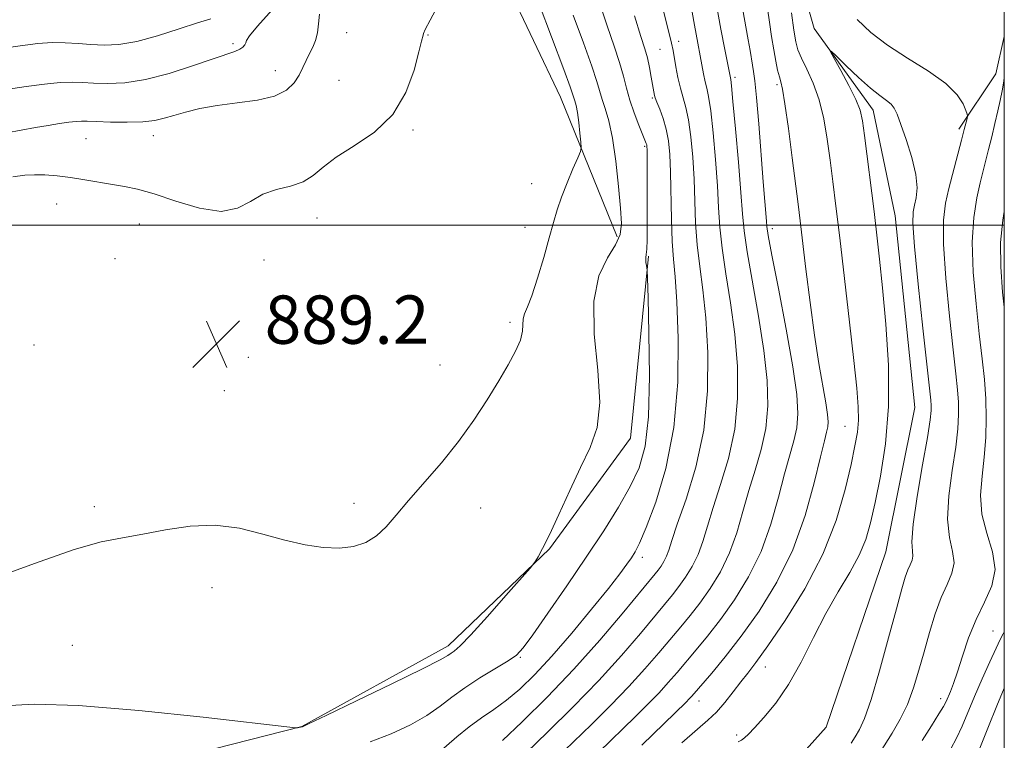
# Model space of a CAD drawing. Extents: x 2127300 to 2130200, y 324800 to 327700.
# Drawn here: x 2129837 to 2130000, y 326915 to 327034 of the extents above; entities that cross this region are included whole.
import ezdxf

# ---------------------------------------------------------------- set-up
doc = ezdxf.new("R2010")
doc.units = 0
doc.header["$MEASUREMENT"] = 0
doc.linetypes.add('rvrstm', pattern=[117.1, 50, -3.9, 0.5, -3.9, 0.5, -3.9, 0.5, -3.9, 50])
for name, color, linetype, lineweight in [('DTM HARD BREAKLINE', 7, 'Continuous', 0), ('DTM SPOT ELEVATION', 2, 'Continuous', 13), ('GRID LINE', 7, 'Continuous', 0), ('INDEX CONTOUR', 41, 'Continuous', 13), ('INTERMEDIATE CONTOUR', 44, 'Continuous', 0), ('SPOT ELEVATION', 7, 'Continuous', 0), ('STREAM - RIVER SINGLE LINE', 142, 'rvrstm', 0)]:
    doc.layers.add(name, color=color, linetype=linetype, lineweight=lineweight)
doc.styles.add('Style-ITALICS', font='ITALICS.shx')

# ---------------------------------------------------------------- blocks, each defined once
blk = doc.blocks.new('SPOT')
at = {"layer": 'SPOT ELEVATION'}
for p, q in [((-3.910000000149012, -3.909999999974389), (3.819999999832362, 3.809999999997672)), ((-1.650000000372529, 3.770000000018626), (1.71999999973923, -3.929999999993015))]:
    blk.add_line(p, q, dxfattribs=at)

msp = doc.modelspace()

# ---------------------------------------------------------------- linework, layer by layer
at = {"layer": 'DTM HARD BREAKLINE', "extrusion": (-0.2652271842099571, 0.004583965523157322, 0.964175050504907), "elevation": -562594.4235752452, "flags": 128}
msp.add_lwpolyline([(-363790.061733901, 2048168.57259201), (-363783.8609450163, 2048167.200388596), (-363774.606554115, 2048161.017933659)], dxfattribs=at)
at = {"layer": 'DTM HARD BREAKLINE'}
for points in [[(2129890.25, 327066.65, 898.87), (2129903.95, 327059.46, 892.69), (2129913.14, 327049.37, 890.03), (2129926.54, 327021.2, 888.95), (2129935.9, 326998.07, 886.4)], [(2129788.44, 326876.72, 879.91), (2129801.29, 326892.19, 880.65), (2129834.57, 326904.51, 884.28), (2129883.73, 326917.04, 886.03), (2129907.94, 326930.39, 886.4300000000001), (2129924.74, 326946.47, 885.9200000000001), (2129938.11, 326964.78, 885.47), (2129941.13, 326994.87, 883.88)]]:
    msp.add_polyline3d(points, dxfattribs=at)
at = {"layer": 'DTM SPOT ELEVATION'}
for p in [(2129891.14, 327031.87, 891.26), (2129872.33, 327030.04, 894.37), (2129904.61, 327031.46, 889.9300000000001), (2129946.11, 327030.46, 879.46), (2129943.03, 327029.13, 881), (2129879.35, 327025.57, 892.6700000000001), (2129889.88, 327023.98, 890.97), (2129955.4, 327024.5, 875.65), (2129962.38, 327023.29, 872.3100000000001), (2129941.76, 327021.06, 882.1800000000001), (2129902.13, 327015.75, 889.83), (2129848, 327014.31, 891.09), (2129859.14, 327014.85, 891.37), (2129940.5, 327013.04, 884.2), (2129921.77, 327006.87, 888.75), (2129843.17, 327003.54, 889.22), (2129886.25, 327001.2, 889.26), (2129856.83, 327000.22, 889.1), (2129920.64, 326999.66, 888.66), (2129961.58, 326999.43, 873.5500000000001), (2129852.8, 326994.46, 889.03), (2129877.44, 326994.23, 889.41), (2129918.17, 326983.92, 888.36), (2129839.42, 326980.2, 888.95), (2129874.89, 326978.14, 889.3100000000001), (2129906.59, 326976.88, 889.01), (2129870.9, 326972.65, 889.11), (2129973.65, 326966.71, 870.88), (2129849.4, 326953.44, 888.36), (2129892.39, 326953.98, 888.54), (2129913.35, 326953.19, 887.13), (2129940.08, 326945.03, 881.53), (2129868.86, 326940.02, 887.39), (2129998.14, 326932.86, 873.1800000000001), (2129845.76, 326930.5, 886.9), (2129919.91, 326928.5, 883.86), (2129960.45, 326926.9, 869.3100000000001), (2129949.49, 326921.28, 871.34), (2129989.47, 326921.64, 871.51), (2129955.7, 326915.64, 868.3100000000001)]:
    msp.add_point(p, dxfattribs=at)
at = {"layer": 'GRID LINE', "flags": 128}
for points in [[(2127500, 325000), (2130000, 325000), (2130000, 327500), (2127500, 327500), (2127500, 325000)], [(2130000, 327000), (2127500, 327000)]]:
    msp.add_lwpolyline(points, dxfattribs=at)
at = {"layer": 'INDEX CONTOUR', "flags": 128}
for points, elevation in [([(2129835.916, 327007.993), (2129837.899, 327008.274), (2129839.467, 327008.366), (2129841.213, 327008.321), (2129843.216, 327008.156), (2129845.431, 327007.88), (2129847.791, 327007.513), (2129852.379, 327006.737), (2129854.395, 327006.414), (2129856.551, 327005.969), (2129859.292, 327005.185), (2129862.875, 327003.981), (2129866.797, 327002.817), (2129870.369, 327002.293), (2129873.092, 327002.806), (2129875.239, 327003.957), (2129877.275, 327005.146), (2129879.54, 327005.93), (2129881.858, 327006.491), (2129883.929, 327007.167), (2129885.589, 327008.221), (2129887.233, 327009.627), (2129889.39, 327011.283), (2129892.39, 327013.148), (2129895.748, 327015.411), (2129898.775, 327018.321), (2129900.937, 327021.952), (2129902.307, 327025.682), (2129903.113, 327028.714), (2129903.562, 327030.467), (2129903.836, 327031.481), (2129903.889, 327031.725), (2129904.168, 327032.395), (2129904.943, 327033.914), (2129906.373, 327036.521)], 890.0000000000001), ([(2129916.941, 326914.748), (2129920.203, 326917.824), (2129924.312, 326921.889), (2129928.751, 326926.536), (2129933.032, 326931.328), (2129936.769, 326935.724), (2129942.204, 326942.295), (2129942.708, 326942.939), (2129943.182, 326943.606), (2129943.655, 326944.377), (2129944.077, 326945.235), (2129944.446, 326946.253), (2129944.963, 326947.851), (2129945.88, 326950.534), (2129947.325, 326954.661), (2129948.941, 326959.984), (2129950.246, 326966.104), (2129950.874, 326972.602), (2129950.921, 326978.965), (2129950.598, 326984.658), (2129950.103, 326989.308), (2129949.577, 326993.191), (2129949.149, 326996.745), (2129948.906, 327000.327), (2129948.647, 327007.656), (2129948.43, 327011.288), (2129948.119, 327014.635), (2129947.734, 327017.426), (2129947.295, 327019.498), (2129946.387, 327022.683), (2129945.985, 327024.447), (2129945.647, 327026.237), (2129945.194, 327028.895), (2129944.931, 327030.143), (2129944.435, 327032.178), (2129943.596, 327035.456)], 880), ([(2129946.639, 326914.371), (2129949.196, 326916.615), (2129950.956, 326918.101), (2129952.36, 326919.421), (2129953.757, 326921.022), (2129955.139, 326922.784), (2129956.406, 326924.445), (2129957.547, 326925.897), (2129958.899, 326927.661), (2129960.882, 326930.407), (2129963.74, 326934.597), (2129966.991, 326939.846), (2129969.974, 326945.554), (2129972.17, 326951.162), (2129973.649, 326956.25), (2129974.625, 326960.434), (2129975.279, 326963.478), (2129975.677, 326965.74), (2129975.849, 326967.723), (2129975.821, 326969.951), (2129975.576, 326973.037), (2129975.092, 326977.611), (2129974.374, 326983.983), (2129973.544, 326991.177), (2129972.754, 326997.893), (2129972.122, 327003.15), (2129971.616, 327007.241), (2129971.168, 327010.776), (2129970.707, 327014.239), (2129970.143, 327017.611), (2129969.381, 327020.746), (2129968.382, 327023.515), (2129967.319, 327025.84), (2129966.418, 327027.66), (2129965.841, 327029.021), (2129965.48, 327030.381), (2129965.165, 327032.306), (2129964.766, 327035.135)], 870), ([(2129975.64, 327034.036), (2129977.881, 327031.916), (2129980.65, 327029.824), (2129984, 327027.668), (2129987.434, 327025.512), (2129990.318, 327023.457), (2129992.174, 327021.607), (2129993.171, 327020.078), (2129993.634, 327018.986), (2129993.847, 327018.381), (2129993.896, 327018.038), (2129993.828, 327017.668), (2129993.383, 327015.856), (2129992.927, 327014.092), (2129990.818, 327006.111), (2129990.243, 327003.637), (2129989.909, 327000.822), (2129989.914, 326996.845), (2129990.303, 326991.244), (2129990.913, 326984.983), (2129991.528, 326979.379), (2129991.978, 326975.418), (2129992.258, 326972.757), (2129992.406, 326970.724), (2129992.444, 326968.702), (2129992.321, 326966.322), (2129991.969, 326963.271), (2129991.385, 326959.4), (2129990.823, 326955.206), (2129990.603, 326951.351), (2129990.914, 326948.335), (2129991.427, 326946.032), (2129991.682, 326944.152), (2129991.34, 326942.416), (2129990.537, 326940.574), (2129989.532, 326938.381), (2129988.537, 326935.674), (2129987.596, 326932.612), (2129986.708, 326929.435), (2129985.858, 326926.35), (2129984.969, 326923.432), (2129983.951, 326920.721), (2129982.745, 326918.242), (2129981.421, 326915.956), (2129978.811, 326911.766)], 870)]:
    msp.add_lwpolyline(points, dxfattribs=dict(at, elevation=elevation))
at = {"layer": 'INTERMEDIATE CONTOUR', "flags": 128}
for points, elevation in [([(2129833.997, 326942.03), (2129840.27, 326944.306), (2129846.052, 326946.338), (2129850.513, 326947.596), (2129854.064, 326948.302), (2129857.429, 326948.869), (2129861.174, 326949.58), (2129865.234, 326950.203), (2129869.383, 326950.376), (2129873.427, 326949.86), (2129877.287, 326948.906), (2129880.912, 326947.887), (2129884.255, 326947.118), (2129887.284, 326946.677), (2129889.97, 326946.583), (2129892.298, 326946.856), (2129894.313, 326947.515), (2129896.07, 326948.58), (2129897.666, 326950.072), (2129899.341, 326952.024), (2129901.378, 326954.468), (2129906.828, 326960.705), (2129909.678, 326964.203), (2129912.223, 326967.733), (2129914.429, 326971.131), (2129916.319, 326974.232), (2129917.899, 326976.903), (2129919.115, 326979.142), (2129919.898, 326980.978), (2129920.23, 326982.449), (2129920.357, 326984.542), (2129920.601, 326985.365), (2129921.08, 326986.478), (2129921.803, 326988.345), (2129922.746, 326991.237), (2129923.764, 326994.652), (2129924.682, 326997.894), (2129925.384, 327000.454), (2129925.996, 327002.572), (2129926.707, 327004.671), (2129927.632, 327007.03), (2129928.609, 327009.344), (2129929.402, 327011.163), (2129929.838, 327012.205), (2129929.97, 327012.875), (2129929.911, 327013.747), (2129929.761, 327015.223), (2129929.561, 327017.017), (2129929.338, 327018.673), (2129929.118, 327019.836), (2129928.919, 327020.578), (2129928.593, 327021.605), (2129928.15, 327022.893), (2129927.096, 327025.765), (2129923.035, 327036.565)], 888), ([(2129895.021, 326914.516), (2129898.508, 326915.85), (2129901.7, 326917.347), (2129904.427, 326918.893), (2129906.618, 326920.401), (2129908.573, 326921.903), (2129910.681, 326923.459), (2129913.187, 326925.085), (2129917.856, 326927.904), (2129919.232, 326928.861), (2129920.364, 326930.063), (2129921.943, 326932.221), (2129924.457, 326935.807), (2129927.586, 326940.335), (2129930.813, 326945.082), (2129933.698, 326949.448), (2129936.131, 326953.328), (2129938.087, 326956.743), (2129939.546, 326959.858), (2129940.535, 326963.419), (2129941.084, 326968.318), (2129941.253, 326975.003), (2129941.181, 326982.151), (2129941.034, 326987.995), (2129940.94, 326991.246), (2129940.888, 326992.526), (2129940.838, 326992.929), (2129940.759, 326993.346), (2129940.679, 326993.854), (2129940.641, 326994.321), (2129940.672, 326994.688), (2129940.746, 326995.171), (2129940.822, 326996.058), (2129940.868, 326997.577), (2129940.887, 326999.722), (2129940.894, 327005.538), (2129940.877, 327012.437), (2129940.855, 327013.068), (2129940.819, 327013.308), (2129940.748, 327013.524), (2129939.517, 327016.574), (2129938.741, 327018.608), (2129938.018, 327020.727), (2129937.467, 327022.697), (2129936.967, 327024.675), (2129936.333, 327026.917), (2129935.423, 327029.654), (2129934.254, 327033.02), (2129932.883, 327037.122)], 884), ([(2129925.718, 326911.635), (2129931.647, 326917.388), (2129934.837, 326920.541), (2129937.859, 326923.654), (2129940.516, 326926.578), (2129942.8, 326929.233), (2129946.439, 326933.554), (2129947.995, 326935.434), (2129949.578, 326937.471), (2129951.29, 326939.883), (2129953.002, 326942.669), (2129954.526, 326945.772), (2129955.737, 326949.125), (2129956.744, 326952.609), (2129957.718, 326956.094), (2129958.77, 326959.491), (2129959.767, 326962.877), (2129960.511, 326966.37), (2129960.845, 326970.109), (2129960.743, 326974.324), (2129960.213, 326979.264), (2129959.31, 326984.983), (2129957.415, 326995.626), (2129956.921, 326999.052), (2129956.66, 327001.908), (2129956.407, 327005.437), (2129955.999, 327010.439), (2129955.514, 327015.935), (2129955.093, 327020.5), (2129954.84, 327023.082), (2129954.72, 327024.112), (2129953.745, 327029.069), (2129953.101, 327032.453), (2129952.333, 327036.729)], 876), ([(2129834.331, 326920.468), (2129839.419, 326920.724), (2129846.769, 326920.513), (2129856.758, 326919.705), (2129867.387, 326918.602), (2129882.669, 326916.86), (2129883.006, 326916.843), (2129883.529, 326916.924), (2129883.822, 326917.021), (2129884.946, 326917.533), (2129887.78, 326918.882), (2129892.771, 326921.281), (2129898.642, 326924.127), (2129903.687, 326926.604), (2129906.63, 326928.103), (2129907.918, 326928.823), (2129908.424, 326929.163), (2129908.942, 326929.536), (2129909.913, 326930.4), (2129911.693, 326932.229), (2129914.44, 326935.251), (2129917.515, 326938.718), (2129921.516, 326943.281), (2129922.123, 326944.009), (2129922.417, 326944.442), (2129922.852, 326945.152), (2129923.585, 326946.497), (2129924.71, 326948.781), (2129926.261, 326952.146), (2129928.062, 326956.084), (2129929.876, 326959.92), (2129931.472, 326963.227), (2129932.608, 326966.544), (2129933.048, 326970.655), (2129932.706, 326976.04), (2129932.135, 326981.975), (2129932.041, 326987.434), (2129932.906, 326991.616), (2129934.322, 326994.624), (2129935.653, 326996.788), (2129936.404, 326998.484), (2129936.619, 327000.285), (2129936.481, 327002.81), (2129936.148, 327006.44), (2129935.684, 327010.584), (2129935.125, 327014.41), (2129934.515, 327017.278), (2129933.923, 327019.307), (2129933.425, 327020.806), (2129932.56, 327023.78), (2129931.715, 327026.341), (2129930.337, 327030.164), (2129928.644, 327034.792)], 886), ([(2129834.79, 327022.476), (2129838.074, 327022.954), (2129841.135, 327023.352), (2129843.727, 327023.611), (2129845.717, 327023.69), (2129847.416, 327023.64), (2129849.246, 327023.533), (2129851.56, 327023.46), (2129854.431, 327023.589), (2129857.863, 327024.108), (2129861.764, 327025.116), (2129865.652, 327026.359), (2129872.621, 327028.756), (2129873.449, 327029.115), (2129873.969, 327029.476), (2129874.279, 327029.845), (2129874.441, 327030.196), (2129874.584, 327030.584), (2129875.091, 327031.365), (2129876.412, 327032.97), (2129878.802, 327035.629)], 894), ([(2129834.889, 327015.306), (2129839.622, 327016.153), (2129841.75, 327016.521), (2129843.623, 327016.821), (2129845.182, 327017.042), (2129846.378, 327017.178), (2129847.25, 327017.23), (2129848.193, 327017.214), (2129849.692, 327017.154), (2129852.049, 327017.077), (2129854.832, 327017.042), (2129857.427, 327017.111), (2129859.39, 327017.333), (2129860.956, 327017.697), (2129862.534, 327018.178), (2129864.465, 327018.741), (2129866.85, 327019.319), (2129869.725, 327019.834), (2129873.037, 327020.249), (2129876.368, 327020.697), (2129879.21, 327021.353), (2129881.186, 327022.335), (2129882.447, 327023.551), (2129883.276, 327024.854), (2129883.918, 327026.119), (2129884.997, 327028.439), (2129885.523, 327029.497), (2129885.995, 327030.592), (2129886.325, 327031.836), (2129886.481, 327033.307), (2129886.641, 327034.913)], 892), ([(2129920.885, 326912.711), (2129924.387, 326916.106), (2129928.598, 326920.272), (2129932.868, 326924.673), (2129936.643, 326928.828), (2129939.768, 326932.463), (2129945.099, 326938.864), (2129946.143, 326940.205), (2129947.236, 326941.744), (2129948.328, 326943.523), (2129949.302, 326945.504), (2129950.091, 326947.689), (2129950.853, 326950.23), (2129951.799, 326953.314), (2129953.048, 326957.076), (2129954.354, 326961.43), (2129955.379, 326966.237), (2129955.86, 326971.356), (2129955.832, 326976.644), (2129955.405, 326981.961), (2129954.707, 326987.145), (2129953.929, 326991.969), (2129953.282, 326996.185), (2129952.913, 326999.69), (2129952.718, 327002.943), (2129952.527, 327006.547), (2129952.214, 327010.863), (2129951.817, 327015.285), (2129951.414, 327018.963), (2129951.066, 327021.299), (2129950.766, 327022.685), (2129950.49, 327023.762), (2129950.217, 327025.045), (2129948.736, 327033.105), (2129948.359, 327035.286)], 878), ([(2129932.868, 326912.797), (2129938.907, 326918.669), (2129941.076, 326920.809), (2129942.851, 326922.635), (2129944.387, 326924.327), (2129945.831, 326926.002), (2129949.001, 326929.723), (2129950.89, 326932.003), (2129953.013, 326934.737), (2129955.344, 326938.021), (2129957.675, 326941.815), (2129959.751, 326946.041), (2129961.382, 326950.561), (2129962.634, 326954.988), (2129963.638, 326958.873), (2129965.178, 326964.323), (2129965.643, 326966.503), (2129965.831, 326968.863), (2129965.654, 326972.004), (2129965.02, 326976.567), (2129963.914, 326982.82), (2129962.632, 326989.524), (2129961.549, 326995.066), (2129960.941, 326998.279), (2129960.7, 326999.792), (2129960.617, 327000.676), (2129960.348, 327003.934), (2129960.093, 327007.186), (2129959.354, 327016.798), (2129958.993, 327021.116), (2129958.711, 327023.877), (2129958.496, 327025.447), (2129958.318, 327026.485), (2129957.93, 327028.928), (2129957.625, 327030.703), (2129956.646, 327035.944)], 874), ([(2129940.019, 326913.959), (2129947.315, 326921.079), (2129947.843, 326921.616), (2129948.259, 326922.076), (2129951.563, 326925.892), (2129953.785, 326928.572), (2129956.448, 326932.003), (2129959.398, 326936.159), (2129962.348, 326940.961), (2129964.976, 326946.309), (2129967.028, 326951.996), (2129968.525, 326957.367), (2129969.557, 326961.653), (2129970.215, 326964.32), (2129970.59, 326965.77), (2129970.776, 326966.636), (2129970.841, 326967.496), (2129970.759, 326968.712), (2129970.484, 326970.59), (2129969.328, 326977.127), (2129968.588, 326981.8), (2129967.846, 326987.243), (2129967.168, 326992.734), (2129966.218, 327000.742), (2129965.879, 327003.484), (2129964.895, 327011.168), (2129964.257, 327016.013), (2129963.688, 327020.073), (2129963.289, 327022.495), (2129963.01, 327023.731), (2129962.764, 327024.573), (2129962.482, 327025.67), (2129962.164, 327027.155), (2129961.825, 327029.026), (2129961.48, 327031.242), (2129961.134, 327033.608), (2129960.789, 327035.888)], 872), ([(2129833.26, 327029.141), (2129837.105, 327029.715), (2129840.016, 327030.073), (2129842.392, 327030.228), (2129844.574, 327030.205), (2129846.688, 327030.073), (2129848.801, 327029.912), (2129851.001, 327029.816), (2129853.466, 327029.933), (2129856.396, 327030.42), (2129859.861, 327031.354), (2129863.411, 327032.484), (2129866.469, 327033.474), (2129868.655, 327034.139)], 896), ([(2129905.983, 326912.357), (2129909.391, 326915.366), (2129911.418, 326917.022), (2129913.46, 326918.479), (2129915.515, 326919.864), (2129917.622, 326921.388), (2129919.832, 326923.255), (2129922.281, 326925.64), (2129925.121, 326928.712), (2129928.391, 326932.497), (2129931.681, 326936.455), (2129934.465, 326939.899), (2129936.356, 326942.318), (2129937.521, 326943.891), (2129938.268, 326944.97), (2129938.889, 326945.951), (2129939.632, 326947.417), (2129940.73, 326949.995), (2129942.3, 326954.157), (2129943.988, 326959.765), (2129945.321, 326966.523), (2129945.95, 326974.012), (2129946.018, 326981.306), (2129945.791, 326987.355), (2129945.5, 326991.471), (2129945.226, 326994.414), (2129945.017, 326997.303), (2129944.898, 327000.964), (2129944.767, 327008.767), (2129944.645, 327011.712), (2129944.421, 327013.985), (2129944.054, 327015.89), (2129943.53, 327017.653), (2129942.962, 327019.2), (2129942.488, 327020.382), (2129942.211, 327021.102), (2129942.09, 327021.482), (2129941.575, 327024.481), (2129941.271, 327026.089), (2129940.916, 327027.699), (2129940.499, 327029.206), (2129939.861, 327031.255), (2129938.814, 327034.676)], 882), ([(2129955.943, 326914.496), (2129956.528, 326914.807), (2129957.013, 326915.161), (2129957.638, 326915.764), (2129958.651, 326916.827), (2129960.221, 326918.533), (2129962.188, 326920.923), (2129964.307, 326924.004), (2129966.384, 326927.723), (2129968.418, 326931.761), (2129970.458, 326935.739), (2129972.511, 326939.348), (2129974.416, 326942.557), (2129975.973, 326945.405), (2129977.055, 326948.005), (2129977.847, 326950.755), (2129978.607, 326954.126), (2129979.506, 326958.492), (2129980.348, 326963.83), (2129980.847, 326970.024), (2129980.808, 326976.847), (2129980.39, 326983.649), (2129979.84, 326989.67), (2129979.355, 326994.407), (2129978.913, 326998.363), (2129978.441, 327002.299), (2129976.869, 327014.828), (2129976.531, 327017.286), (2129976.132, 327019.022), (2129975.427, 327020.787), (2129974.27, 327023.105), (2129972.941, 327025.587), (2129971.821, 327027.619), (2129971.244, 327028.699), (2129971.346, 327028.79), (2129972.215, 327027.97), (2129973.848, 327026.383), (2129975.878, 327024.459), (2129977.848, 327022.689), (2129979.391, 327021.45), (2129980.503, 327020.636), (2129981.27, 327020.021), (2129981.796, 327019.363), (2129982.266, 327018.358), (2129982.881, 327016.685), (2129983.762, 327014.168), (2129984.688, 327011.226), (2129985.358, 327008.423), (2129985.552, 327006.207), (2129985.401, 327004.552), (2129985.116, 327003.317), (2129984.896, 327002.203), (2129984.864, 327000.287), (2129985.127, 326996.488), (2129985.736, 326990.237), (2129986.506, 326982.993), (2129987.821, 326971.057), (2129987.89, 326970.171), (2129987.887, 326969.322), (2129987.72, 326967.788), (2129987.261, 326964.905), (2129986.457, 326960.34), (2129985.559, 326955.099), (2129984.899, 326950.525), (2129984.703, 326947.626), (2129984.789, 326946.084), (2129984.874, 326945.247), (2129984.737, 326944.557), (2129984.417, 326943.825), (2129984.019, 326942.953), (2129983.595, 326941.771), (2129983.026, 326939.812), (2129982.142, 326936.538), (2129980.853, 326931.71), (2129979.364, 326926.287), (2129977.959, 326921.531), (2129976.854, 326918.387), (2129976.007, 326916.543), (2129975.312, 326915.371), (2129974.654, 326914.323)], 868), ([(2130000, 327024.477), (2129999.913, 327023.845), (2129999.641, 327022.226), (2129999.325, 327020.664), (2129998.932, 327018.919), (2129998.447, 327016.838), (2129997.915, 327014.61), (2129997.404, 327012.511), (2129996.015, 327007.032), (2129995.439, 327004.519), (2129994.935, 327001.288), (2129994.702, 326997.201), (2129994.871, 326992.252), (2129995.32, 326986.974), (2129995.861, 326982.032), (2129996.335, 326977.923), (2129996.695, 326974.459), (2129996.922, 326971.276), (2129997.001, 326968.083), (2129996.922, 326964.855), (2129996.677, 326961.637), (2129996.313, 326958.46), (2129996.087, 326955.313), (2129996.307, 326952.177), (2129997.125, 326949.045), (2129998.065, 326945.979), (2129998.49, 326943.056), (2129997.952, 326940.311), (2129996.737, 326937.608), (2129995.315, 326934.77), (2129994.075, 326931.708), (2129993.065, 326928.695), (2129992.247, 326926.095), (2129991.588, 326924.179), (2129991.069, 326922.855), (2129990.357, 326921.217), (2129989.934, 326920.39), (2129989.19, 326919.126), (2129987.976, 326917.192), (2129986.407, 326914.723)], 872), ([(2130000, 327002.299), (2129999.745, 327000.851), (2129999.391, 326997.147), (2129999.41, 326993.138), (2129999.723, 326988.949), (2130000, 326986.437)], 874), ([(2130000, 326932.697), (2129999.824, 326932.397), (2129999.316, 326931.44), (2129998.649, 326930.031), (2129997.615, 326927.766), (2129996.351, 326924.939), (2129995.08, 326922.016), (2129993.011, 326917.095), (2129992.107, 326915.115), (2129991.173, 326913.355)], 874), ([(2130000, 326923.43), (2129999.993, 326923.414), (2129998.75, 326920.466), (2129997.376, 326917.071), (2129994.422, 326909.602)], 876)]:
    msp.add_lwpolyline(points, dxfattribs=dict(at, elevation=elevation))
at = {"layer": 'STREAM - RIVER SINGLE LINE'}
msp.add_polyline3d([(2130000, 327235.633, 877.712), (2129996.6, 327231.31, 877.6800000000001), (2129986.52, 327221.54, 877.23), (2129965, 327219.57, 875.9200000000001), (2129947.98, 327221.05, 874.85), (2129936.08, 327220.34, 874.22), (2129926.56, 327211.15, 874.19), (2129915.44, 327194.57, 874.1700000000001), (2129908.31, 327175.2, 872.63), (2129912.42, 327163.92, 871.84), (2129929.58, 327152.23, 870.99), (2129952.39, 327141.75, 870.88), (2129978.28, 327111.47, 870.82), (2129978.02, 327087.09, 870.08), (2129971.39, 327073.4, 869.86), (2129965.88, 327061.42, 869.63), (2129964.94, 327045.54, 869.1800000000001), (2129968.51, 327032.55, 868.21), (2129978.32, 327019.07, 867.36), (2129981.94, 327001.54, 866.91), (2129985.18, 326969.84, 866.8000000000001), (2129980.38, 326945.97, 866.6800000000001), (2129970.54, 326916.93, 866), (2129963.28, 326908.9, 865.95)], dxfattribs=at)

# ---------------------------------------------------------------- block references
at = {"layer": 'SPOT ELEVATION'}
msp.add_blockref('SPOT', (2129869.578, 326980.383, 889.2130000000001), dxfattribs=at)

# ---------------------------------------------------------------- texts
at = {"layer": 'SPOT ELEVATION', "style": 'Style-ITALICS'}
msp.add_text('889.2', height=8.000000000000002, dxfattribs=at).set_placement((2129877.578, 326980.383, 889.2130000000001))

doc.saveas('drawing.dxf')
